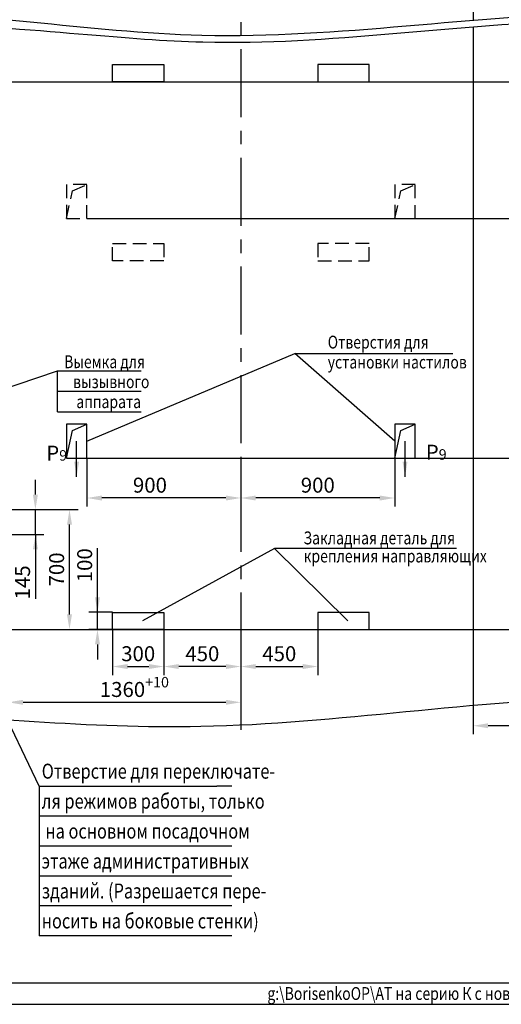
# Model space of a CAD drawing. Extents: x 995 to 1637, y 2945 to 3785.
# Drawn here: x 1280 to 1393, y 2945 to 3175 of the extents above; entities that cross this region are included whole.
import ezdxf
from ezdxf.enums import TextEntityAlignment as Align

# ---------------------------------------------------------------- set-up
doc = ezdxf.new("R2010")
doc.units = 0
doc.linetypes.add('CENTER', pattern=[50.8, 31.75, -6.35, 6.35, -6.35])
doc.linetypes.add('HIDDEN', pattern=[9.525, 6.35, -3.175])
doc.layers.get('0').update_dxf_attribs({"linetype": 'CONTINUOUS'})
doc.layers.get('Defpoints').update_dxf_attribs({"linetype": 'CONTINUOUS'})
doc.layers.add('1', color=8, linetype='CONTINUOUS')
doc.styles.add('GOST', font='GOST_A (SAPR LM)_1.ttf')
doc.styles.get("Standard").update_dxf_attribs({"font": 'GOST_A (SAPR LM)_1.ttf'})
doc.dimstyles.new('STANDARD$0', dxfattribs={"dimtxt": 3.5, "dimasz": 3.5, "dimexe": 2, "dimexo": 0, "dimgap": 1.25, "dimtad": 1, "dimdec": 3, "dimtxsty": 'Standard', "dimcen": 3.5, "dimclrd": 3, "dimclre": 1, "dimclrt": 3, "dimadec": 0, "dimazin": 2, "dimtfac": 1, "dimtdec": 3, "dimtmove": 0, "dimatfit": 3, "dimfxl": 1, "dimtolj": 1, "dimarcsym": 0})
doc.dimstyles.new('STANDARD$7', dxfattribs={"dimtxt": 3.5, "dimasz": 3.5, "dimexe": 2, "dimexo": 0, "dimgap": 1.25, "dimtad": 2, "dimdec": 3, "dimtxsty": 'Standard', "dimcen": 3.5, "dimclrd": 3, "dimclre": 1, "dimclrt": 3, "dimadec": 0, "dimazin": 2, "dimtfac": 1, "dimtdec": 3, "dimtmove": 0, "dimatfit": 3, "dimfxl": 1, "dimtolj": 1, "dimarcsym": 0})

# ---------------------------------------------------------------- blocks, each defined once
blk = doc.blocks.new('a2_2')
at = {"linetype": 'Continuous'}
blk.add_line((20, 5.14), (589, 5.14), dxfattribs=at)
at = {"color": 1, "linetype": 'Continuous'}
blk.add_line((0, 0.14), (594, 0.14), dxfattribs=at)
at = {"color": 5, "linetype": 'Continuous', "style": 'GOST'}
blk.add_attdef('НОМЕР(ВЕРХНИЙ)', text='', height=6, rotation=180, dxfattribs=at).set_placement((56.98, 411.04), align=Align.CENTER)
blk.add_attdef('НОМЕР(нижний)', text='', height=6, dxfattribs=at).set_placement((524, 9.21), align=Align.CENTER)
at = {"color": 3, "linetype": 'Continuous', "style": 'GOST'}
blk.add_attdef('ЛИСТ', text='', height=3.5, dxfattribs=at).set_placement((584, 7.21), align=Align.CENTER)
at = {"color": 3, "linetype": 'Continuous', "width": 0.8}
blk.add_attdef('FULPATH', (404.02, 1.13), '', height=3, dxfattribs=at)
blk = doc.blocks.new('*D3317')
at = {"color": 1, "lineweight": -2}
for p, q in [((1296.16, 3072.71), (1576.4, 3072.71)), ((1565.29, 3032.71), (1576.4, 3032.71))]:
    blk.add_line(p, q, dxfattribs=at)
at = {"color": 3, "lineweight": -2}
blk.add_line((1574.4, 3036.21), (1574.4, 3069.21), dxfattribs=at)
at = {"color": 3}
for points in [[(1574.98, 3069.21), (1573.82, 3069.21), (1574.4, 3072.71)], [(1573.82, 3036.21), (1574.98, 3036.21), (1574.4, 3032.71)]]:
    blk.add_solid(points, dxfattribs=at)
at = {"layer": 'Defpoints', "color": 0}
for p in [(1296.16, 3072.71), (1574.4, 3072.71), (1565.29, 3032.71)]:
    blk.add_point(p, dxfattribs=at)
at = {"color": 3, "linetype": 'Continuous', "insert": (1571.4, 3053.07), "char_height": 3.5, "attachment_point": 5, "rotation": 90}
blk.add_mtext('\\A1;1000', dxfattribs=at)
blk = doc.blocks.new('*D3318')
at = {"color": 1, "lineweight": -2}
for p, q in [((1332.16, 3072.71), (1332.16, 3061.43)), ((1368.16, 3072.71), (1368.16, 3061.43))]:
    blk.add_line(p, q, dxfattribs=at)
at = {"color": 3, "lineweight": -2}
blk.add_line((1364.66, 3063.43), (1335.66, 3063.43), dxfattribs=at)
at = {"color": 3}
for points in [[(1335.66, 3064.01), (1335.66, 3062.84), (1332.16, 3063.43)], [(1364.66, 3062.84), (1364.66, 3064.01), (1368.16, 3063.43)]]:
    blk.add_solid(points, dxfattribs=at)
at = {"layer": 'Defpoints', "color": 0}
for p in [(1332.16, 3072.71), (1368.16, 3072.71), (1332.16, 3063.43)]:
    blk.add_point(p, dxfattribs=at)
at = {"color": 3, "linetype": 'Continuous', "insert": (1350.16, 3066.43), "char_height": 3.5, "attachment_point": 5}
blk.add_mtext('\\A1;900', dxfattribs=at)
blk = doc.blocks.new('*D3319')
at = {"color": 1, "lineweight": -2}
for p, q in [((1296.16, 3072.71), (1296.16, 3061.43)), ((1332.16, 3072.71), (1332.16, 3061.43))]:
    blk.add_line(p, q, dxfattribs=at)
at = {"color": 3, "lineweight": -2}
blk.add_line((1328.66, 3063.43), (1299.66, 3063.43), dxfattribs=at)
at = {"color": 3}
for points in [[(1299.66, 3064.01), (1299.66, 3062.84), (1296.16, 3063.43)], [(1328.66, 3062.84), (1328.66, 3064.01), (1332.16, 3063.43)]]:
    blk.add_solid(points, dxfattribs=at)
at = {"layer": 'Defpoints', "color": 0}
for p in [(1296.16, 3072.71), (1332.16, 3072.71), (1296.16, 3063.43)]:
    blk.add_point(p, dxfattribs=at)
at = {"color": 3, "linetype": 'Continuous', "insert": (1310.91, 3066.43), "char_height": 3.5, "attachment_point": 5}
blk.add_mtext('\\A1;900', dxfattribs=at)
blk = doc.blocks.new('*D3320')
at = {"color": 1, "lineweight": -2}
for p, q in [((1565.29, 3160.71), (1576.4, 3160.71)), ((1296.16, 3128.71), (1576.4, 3128.71))]:
    blk.add_line(p, q, dxfattribs=at)
at = {"color": 3, "lineweight": -2}
blk.add_line((1574.4, 3157.21), (1574.4, 3132.21), dxfattribs=at)
at = {"color": 3}
for points in [[(1574.98, 3157.21), (1573.82, 3157.21), (1574.4, 3160.71)], [(1573.82, 3132.21), (1574.98, 3132.21), (1574.4, 3128.71)]]:
    blk.add_solid(points, dxfattribs=at)
at = {"layer": 'Defpoints', "color": 0}
for p in [(1565.29, 3160.71), (1296.16, 3128.71), (1574.4, 3128.71)]:
    blk.add_point(p, dxfattribs=at)
at = {"color": 3, "linetype": 'Continuous', "insert": (1571.4, 3144.55), "char_height": 3.5, "attachment_point": 5, "rotation": 90}
blk.add_mtext('\\A1;800', dxfattribs=at)
blk = doc.blocks.new('*D3322')
at = {"color": 1, "lineweight": -2}
for p, q in [((1332.16, 3032.71), (1332.16, 3022.04)), ((1350.16, 3032.71), (1350.16, 3022.04))]:
    blk.add_line(p, q, dxfattribs=at)
at = {"color": 3, "lineweight": -2}
blk.add_line((1335.66, 3024.04), (1346.66, 3024.04), dxfattribs=at)
at = {"color": 3}
for points in [[(1335.66, 3024.63), (1335.66, 3023.46), (1332.16, 3024.04)], [(1346.66, 3023.46), (1346.66, 3024.63), (1350.16, 3024.04)]]:
    blk.add_solid(points, dxfattribs=at)
at = {"layer": 'Defpoints', "color": 0}
for p in [(1332.16, 3032.71), (1350.16, 3032.71), (1350.16, 3024.04)]:
    blk.add_point(p, dxfattribs=at)
at = {"color": 3, "linetype": 'Continuous', "insert": (1341.16, 3027.04), "char_height": 3.5, "attachment_point": 5}
blk.add_mtext('\\A1;450', dxfattribs=at)
blk = doc.blocks.new('*D3323')
at = {"color": 1, "lineweight": -2}
for p, q in [((1302.16, 3032.71), (1302.16, 3022.04)), ((1314.16, 3032.71), (1314.16, 3022.04))]:
    blk.add_line(p, q, dxfattribs=at)
at = {"color": 3, "lineweight": -2}
blk.add_line((1305.66, 3024.04), (1310.66, 3024.04), dxfattribs=at)
at = {"color": 3}
for points in [[(1305.66, 3024.63), (1305.66, 3023.46), (1302.16, 3024.04)], [(1310.66, 3023.46), (1310.66, 3024.63), (1314.16, 3024.04)]]:
    blk.add_solid(points, dxfattribs=at)
at = {"layer": 'Defpoints', "color": 0}
for p in [(1302.16, 3032.71), (1314.16, 3032.71), (1314.16, 3024.04)]:
    blk.add_point(p, dxfattribs=at)
at = {"color": 3, "linetype": 'Continuous', "insert": (1308.16, 3027.04), "char_height": 3.5, "attachment_point": 5}
blk.add_mtext('\\A1;300', dxfattribs=at)
blk = doc.blocks.new('*D3324')
at = {"color": 3, "lineweight": -2}
for p, q in [((1298.64, 3036.71), (1298.64, 3051.71)), ((1298.64, 3040.21), (1298.64, 3043.71)), ((1298.64, 3032.71), (1298.64, 3036.71)), ((1298.64, 3029.21), (1298.64, 3025.71))]:
    blk.add_line(p, q, dxfattribs=at)
at = {"color": 1, "lineweight": -2}
for p, q in [((1302.16, 3036.71), (1296.64, 3036.71)), ((1302.16, 3032.71), (1296.64, 3032.71))]:
    blk.add_line(p, q, dxfattribs=at)
at = {"color": 3}
for points in [[(1298.06, 3040.21), (1299.22, 3040.21), (1298.64, 3036.71)], [(1299.22, 3029.21), (1298.06, 3029.21), (1298.64, 3032.71)]]:
    blk.add_solid(points, dxfattribs=at)
at = {"layer": 'Defpoints', "color": 0}
for p in [(1298.64, 3036.71), (1302.16, 3036.71), (1302.16, 3032.71)]:
    blk.add_point(p, dxfattribs=at)
at = {"color": 3, "linetype": 'Continuous', "insert": (1295.64, 3047.71), "char_height": 3.5, "attachment_point": 5, "rotation": 90}
blk.add_mtext('\\A1;100', dxfattribs=at)
blk = doc.blocks.new('*D3326')
at = {"color": 1, "lineweight": -2}
for p, q in [((1314.16, 3032.71), (1314.16, 3022.04)), ((1332.16, 3032.71), (1332.16, 3022.04))]:
    blk.add_line(p, q, dxfattribs=at)
at = {"color": 3, "lineweight": -2}
blk.add_line((1328.66, 3024.04), (1317.66, 3024.04), dxfattribs=at)
at = {"color": 3}
for points in [[(1317.66, 3024.63), (1317.66, 3023.46), (1314.16, 3024.04)], [(1328.66, 3023.46), (1328.66, 3024.63), (1332.16, 3024.04)]]:
    blk.add_solid(points, dxfattribs=at)
at = {"layer": 'Defpoints', "color": 0}
for p in [(1314.16, 3032.71), (1332.16, 3032.71), (1314.16, 3024.04)]:
    blk.add_point(p, dxfattribs=at)
at = {"color": 3, "linetype": 'Continuous', "insert": (1323.16, 3027.04), "char_height": 3.5, "attachment_point": 5}
blk.add_mtext('\\A1;450', dxfattribs=at)
blk = doc.blocks.new('*D3331')
at = {"color": 1, "lineweight": -2}
for p, q in [((1386.49, 3032.71), (1386.49, 3008.21)), ((1426.89, 3022.08), (1426.89, 3008.21))]:
    blk.add_line(p, q, dxfattribs=at)
at = {"color": 3, "lineweight": -2}
blk.add_line((1423.39, 3010.21), (1389.99, 3010.21), dxfattribs=at)
at = {"color": 3}
for points in [[(1389.99, 3010.79), (1389.99, 3009.62), (1386.49, 3010.21)], [(1423.39, 3009.62), (1423.39, 3010.79), (1426.89, 3010.21)]]:
    blk.add_solid(points, dxfattribs=at)
at = {"layer": 'Defpoints', "color": 0}
for p in [(1386.49, 3032.71), (1426.89, 3022.08), (1386.49, 3010.21)]:
    blk.add_point(p, dxfattribs=at)
at = {"color": 3, "linetype": 'Continuous', "insert": (1406.69, 3013.21), "char_height": 3.5, "attachment_point": 5}
blk.add_mtext('\\A1;1010', dxfattribs=at)
blk = doc.blocks.new('*D3343')
at = {"color": 1, "lineweight": -2}
for p, q in [((1258.36, 3060.71), (1294.09, 3060.71)), ((1266.61, 3032.71), (1294.09, 3032.71))]:
    blk.add_line(p, q, dxfattribs=at)
at = {"color": 3, "lineweight": -2}
blk.add_line((1292.09, 3036.21), (1292.09, 3057.21), dxfattribs=at)
at = {"color": 3}
for points in [[(1292.68, 3057.21), (1291.51, 3057.21), (1292.09, 3060.71)], [(1291.51, 3036.21), (1292.68, 3036.21), (1292.09, 3032.71)]]:
    blk.add_solid(points, dxfattribs=at)
at = {"layer": 'Defpoints', "color": 0}
for p in [(1258.36, 3060.71), (1292.09, 3060.71), (1266.61, 3032.71)]:
    blk.add_point(p, dxfattribs=at)
at = {"color": 3, "linetype": 'Continuous', "insert": (1289.09, 3046.73), "char_height": 3.5, "attachment_point": 5, "rotation": 90}
blk.add_mtext('\\A1;700', dxfattribs=at)
blk = doc.blocks.new('*D3345')
at = {"color": 3, "lineweight": -2}
for p, q in [((1284.12, 3064.21), (1284.12, 3067.71)), ((1284.12, 3054.91), (1284.12, 3060.71)), ((1284.12, 3054.91), (1284.12, 3039.83)), ((1284.12, 3051.41), (1284.12, 3047.91))]:
    blk.add_line(p, q, dxfattribs=at)
at = {"color": 1, "lineweight": -2}
for p, q in [((1255.16, 3060.71), (1286.12, 3060.71)), ((1255.16, 3054.91), (1286.12, 3054.91))]:
    blk.add_line(p, q, dxfattribs=at)
at = {"color": 3}
for points in [[(1283.54, 3064.21), (1284.71, 3064.21), (1284.12, 3060.71)], [(1284.71, 3051.41), (1283.54, 3051.41), (1284.12, 3054.91)]]:
    blk.add_solid(points, dxfattribs=at)
at = {"layer": 'Defpoints', "color": 0}
for p in [(1255.16, 3060.71), (1284.12, 3060.71), (1255.16, 3054.91)]:
    blk.add_point(p, dxfattribs=at)
at = {"color": 3, "linetype": 'Continuous', "insert": (1281.12, 3043.71), "char_height": 3.5, "attachment_point": 5, "rotation": 90}
blk.add_mtext('\\A1;145', dxfattribs=at)
blk = doc.blocks.new('*D3356')
at = {"color": 1, "lineweight": -2}
for p, q in [((1277.76, 3032.71), (1277.76, 3013.68)), ((1332.16, 3032.71), (1332.16, 3013.68))]:
    blk.add_line(p, q, dxfattribs=at)
at = {"color": 3, "lineweight": -2}
blk.add_line((1281.26, 3015.68), (1328.66, 3015.68), dxfattribs=at)
at = {"color": 3}
for points in [[(1281.26, 3016.27), (1281.26, 3015.1), (1277.76, 3015.68)], [(1328.66, 3015.1), (1328.66, 3016.27), (1332.16, 3015.68)]]:
    blk.add_solid(points, dxfattribs=at)
at = {"layer": 'Defpoints', "color": 0}
for p in [(1277.76, 3032.71), (1332.16, 3032.71), (1332.16, 3015.68)]:
    blk.add_point(p, dxfattribs=at)
at = {"color": 3, "linetype": 'Continuous', "insert": (1307.27, 3018.68), "char_height": 3.5, "attachment_point": 5}
blk.add_mtext('\\A1;\\A1;1360\\H2.45;\\A2;\\S+10^ ;', dxfattribs=at)

msp = doc.modelspace()

# ---------------------------------------------------------------- linework, layer by layer
at = {"color": 3}
for p, q in [((1254.163306, 3081.208058, 193.50471), (1289.282015, 3093.169613, 193.50471)), ((1285.011977, 2996.089588, 193.50471), (1285.011977, 2961.089588, 193.50471)), ((1285.011977, 2996.089588, 193.50471), (1326.571751, 2996.089588, 193.50471)), ((1330.071751, 2996.089588, 193.50471), (1326.571751, 2996.089588, 193.50471)), ((1330.071751, 2989.089588, 193.50471), (1285.011977, 2989.089588, 193.50471)), ((1330.071751, 2982.089588, 193.50471), (1285.011977, 2982.089588, 193.50471)), ((1330.071751, 2975.089588, 193.50471), (1285.011977, 2975.089588, 193.50471)), ((1330.071751, 2968.089588, 193.50471), (1285.011977, 2968.089588, 193.50471)), ((1330.071751, 2961.089588, 193.50471), (1285.011977, 2961.089588, 193.50471))]:
    msp.add_line(p, q, dxfattribs=at)
at = {"color": 4, "linetype": 'CENTER', "ltscale": 0.5, "elevation": 193.50471}
msp.add_lwpolyline([(1332.163306, 3320.708058), (1332.163306, 3009.219583)], dxfattribs=at)
at = {"elevation": 193.50471}
for points in [[(1386.494857, 3320.708058), (1386.494857, 3175.10209)], [(1386.494857, 3173.536045), (1386.494857, 3014.809829)], [(1302.163306, 3160.708058), (1302.163306, 3164.708058), (1314.163306, 3164.708058), (1314.163306, 3160.708058), (1302.163306, 3160.708058)], [(1362.163306, 3160.708058), (1362.163306, 3164.708058), (1350.163306, 3164.708058), (1350.163306, 3160.708058), (1362.163306, 3160.708058)], [(1296.163306, 3072.708058), (1296.163306, 3080.708058), (1291.363306, 3080.708058), (1291.363306, 3072.708058), (1296.163306, 3072.708058)], [(1372.963306, 3072.708058), (1372.963306, 3080.708058), (1368.163306, 3080.708058), (1368.163306, 3072.708058), (1372.963306, 3072.708058)], [(1302.163306, 3032.708058), (1302.163306, 3036.708058), (1314.163306, 3036.708058), (1314.163306, 3032.708058), (1302.163306, 3032.708058)], [(1362.163306, 3032.708058), (1362.163306, 3036.708058), (1350.163306, 3036.708058), (1350.163306, 3032.708058), (1362.163306, 3032.708058)]]:
    msp.add_lwpolyline(points, dxfattribs=at)
at = {"color": 1, "elevation": 193.50471}
for points in [[(1207.763306, 3160.708058), (1565.294857, 3160.708058)], [(1291.363306, 3072.708058), (1292.790855, 3079.182835), (1296.163306, 3080.708058)], [(1368.163306, 3072.708058), (1369.590855, 3079.182835), (1372.963306, 3080.708058)], [(1250.763306, 3032.708058), (1565.294857, 3032.708058)]]:
    msp.add_lwpolyline(points, dxfattribs=at)
at = {"color": 3, "linetype": 'HIDDEN', "ltscale": 0.5, "elevation": 193.50471}
for points in [[(1296.163306, 3128.708058), (1296.163306, 3136.708058), (1291.363306, 3136.708058), (1291.363306, 3128.708058), (1296.163306, 3128.708058)], [(1291.363306, 3128.708058), (1292.790855, 3135.182835), (1296.163306, 3136.708058)], [(1372.963306, 3128.708058), (1372.963306, 3136.708058), (1368.163306, 3136.708058), (1368.163306, 3128.708058), (1372.963306, 3128.708058)], [(1368.163306, 3128.708058), (1369.590855, 3135.182835), (1372.963306, 3136.708058)], [(1302.163306, 3118.881057), (1302.163306, 3122.881057), (1314.163306, 3122.881057), (1314.163306, 3118.881057), (1302.163306, 3118.881057)], [(1362.163306, 3118.881057), (1362.163306, 3122.881057), (1350.163306, 3122.881057), (1350.163306, 3118.881057), (1362.163306, 3118.881057)]]:
    msp.add_lwpolyline(points, dxfattribs=at)
at = {"color": 3, "elevation": 193.50471}
for points in [[(1296.163306, 3076.708058), (1344.820487, 3097.205928), (1381.756877, 3097.205928)], [(1368.163306, 3076.708058), (1344.820487, 3097.205928), (1379.745332, 3097.205928)], [(1382.614239, 3051.589229), (1340.032061, 3051.589229), (1309.163306, 3034.708058)], [(1382.614239, 3051.589229), (1340.032061, 3051.589229), (1357.163306, 3034.708058)]]:
    msp.add_lwpolyline(points, dxfattribs=at)
at = {"color": 1}
for points, knots in [([(1207.763306, 3172.873793, 193.50471), (1217.497484, 3174.758675, 193.50471), (1256.2295, 3180.022357, 193.50471), (1328.334318, 3166.061875, 193.50471), (1424.383536, 3183.126038, 193.50471), (1503.164929, 3168.325031, 193.50471), (1550.338053, 3173.950734, 193.50471), (1565.294857, 3175.305995, 193.50471)], [5.9009147285, 5.9009147285, 5.9009147285, 5.9009147285, 53.9640321016, 152.0591945976, 268.9701168826, 407.5709906772, 446.9053624724, 446.9053624724, 446.9053624724, 446.9053624724]), ([(1250.763306, 3174.920194, 193.50471), (1287.739324, 3173.008283, 193.50471), (1334.965048, 3166.21941, 193.50471), (1382.115203, 3174.239127, 193.50471), (1413.563306, 3175.105552, 193.50471)], [85.3048948803, 85.3048948803, 85.3048948803, 85.3048948803, 152.0591945976, 262.5701481368, 262.5701481368, 262.5701481368, 262.5701481368]), ([(1246.421118, 3014.090531, 193.50471), (1270.487686, 3012.301126, 193.50471), (1329.311492, 3006.167197, 193.50471), (1424.383536, 3023.054063, 193.50471), (1503.164929, 3008.253056, 193.50471), (1550.338053, 3013.878758, 193.50471), (1565.294857, 3015.23402, 193.50471)], [57.6380177366, 57.6380177366, 57.6380177366, 57.6380177366, 152.0591945976, 268.9701168826, 407.5709906772, 446.9053624724, 446.9053624724, 446.9053624724, 446.9053624724])]:
    msp.add_open_spline(points, degree=3, knots=knots, dxfattribs=at)
at = {"layer": '1', "color": 3}
for p, q in [((1289.282015, 3093.169613, 193.50471), (1308.844454, 3093.169613, 193.50471)), ((1289.282015, 3083.569613, 193.50471), (1289.282015, 3093.169613, 193.50471)), ((1289.282015, 3088.369613, 193.50471), (1308.844454, 3088.369613, 193.50471)), ((1289.282015, 3083.569613, 193.50471), (1308.844454, 3083.569613, 193.50471)), ((1285.011977, 2996.089588, 193.50471), (1256.763306, 3054.908058, 193.50471))]:
    msp.add_line(p, q, dxfattribs=at)

# ---------------------------------------------------------------- block references
ref = msp.add_blockref('a2_2', (995.000001, 2945.000821, 193.50471))
ref.add_attrib('FULPATH', 'g:\\BorisenkoOP\\АТ на серию К с новыми закладными ДШ\\Строительные задания для 630 кг кабина 1100х2100\\', (1338.372598, 2946.130821, 193.50471), dxfattribs={"color": 3, "linetype": 'Continuous', "height": 3, "width": 0.8})

# ---------------------------------------------------------------- texts
at = {"color": 3, "width": 0.8}
for s, p in [('Отверстия для', (1352.482922, 3098.359596, 193.50471)), ('Выемка для', (1290.851871, 3093.768297, 193.50471)), ('установки настилов', (1352.482922, 3093.69293, 193.50471)), ('вызывного', (1292.938427, 3089.101631, 193.50471)), ('аппарата', (1293.695149, 3084.434963, 193.50471)), ('Закладная деталь для', (1346.804511, 3052.597759, 193.50471)), ('крепления направляющих', (1346.855232, 3048.371724, 193.50471))]:
    msp.add_text(s, height=3, dxfattribs=at).set_placement(p)
for s, p in [('Отверстие для переключате-', (1285.602146, 2999.589588, 193.50471)), ('ля режимов работы, только', (1285.602146, 2992.589588, 193.50471)), (' на основном посадочном', (1285.602146, 2985.589588, 193.50471)), ('этаже административных', (1285.602146, 2978.589588, 193.50471)), ('зданий. (Разрешается пере-', (1285.602146, 2971.589588, 193.50471)), ('носить на боковые стенки)', (1285.602146, 2964.589588, 193.50471))]:
    msp.add_text(s, height=3.5, dxfattribs=at).set_placement(p, align=Align.MIDDLE_LEFT)
at = {"color": 3, "char_height": 3.5, "attachment_point": 1}
for insert in [(1286.662172, 3078.040157, 193.50471), (1375.413306, 3078.258058, 193.50471)]:
    msp.add_mtext('Р{\\H0.7x;\\S ^ 9;}', dxfattribs=dict(at, insert=insert))

# ---------------------------------------------------------------- dimensions: what is measured, and where the dimension line sits
for base, p1, p2, angle, picture, middle in [((1574.398893, 3128.708058, 193.50471), (1565.294857, 3160.708058, 193.50471), (1296.163306, 3128.708058, 193.50471), 90, '*D3320', (1574.398893, 3144.549612, 193.50471)), ((1574.398893, 3072.708058, 193.50471), (1565.294857, 3032.708058, 193.50471), (1296.163306, 3072.708058, 193.50471), 90, '*D3317', (1574.398893, 3053.065896, 193.50471)), ((1284.124064, 3060.708058, 193.50471), (1255.163306, 3054.908058, 193.50471), (1255.163306, 3060.708058, 193.50471), 90, '*D3345', (1284.124064, 3043.705393, 193.50471)), ((1292.094857, 3060.708058, 193.50471), (1266.606367, 3032.708058, 193.50471), (1258.363306, 3060.708058, 193.50471), 90, '*D3343', (1292.094857, 3046.731443, 193.50471)), ((1298.63978, 3036.708058, 193.50471), (1302.163306, 3032.708058, 193.50471), (1302.163306, 3036.708058, 193.50471), 90, '*D3324', (1298.63978, 3047.709925, 193.50471)), ((1314.163306, 3024.042833, 193.50471), (1302.163306, 3032.708058, 193.50471), (1314.163306, 3032.708058, 193.50471), 180, '*D3323', (1308.163306, 3024.042833, 193.50471)), ((1350.163306, 3024.042833, 193.50471), (1332.163306, 3032.708058, 193.50471), (1350.163306, 3032.708058, 193.50471), 180, '*D3322', (1341.163306, 3024.042833, 193.50471))]:
    dim = msp.add_linear_dim(base=base, p1=p1, p2=p2, angle=angle, dimstyle='STANDARD$0', override={"dimlfac": 25})
    dim.commit()
    dim.dimension.update_dxf_attribs({"geometry": picture, "text_midpoint": middle, "dimtype": 160})
for base, p1, p2, picture, middle in [((1296.163306, 3063.426291, 193.50471), (1332.163306, 3072.708058, 193.50471), (1296.163306, 3072.708058, 193.50471), '*D3319', (1310.909952, 3063.426291, 193.50471)), ((1332.163306, 3063.426291, 193.50471), (1368.163306, 3072.708058, 193.50471), (1332.163306, 3072.708058, 193.50471), '*D3318', (1350.163306, 3063.426291, 193.50471)), ((1314.163306, 3024.042833, 193.50471), (1332.163306, 3032.708058, 193.50471), (1314.163306, 3032.708058, 193.50471), '*D3326', (1323.163306, 3024.042833, 193.50471)), ((1386.494857, 3010.206597, 193.50471), (1426.894857, 3022.084648, 193.50471), (1386.494857, 3032.708058, 193.50471), '*D3331', (1406.694857, 3010.206597, 193.50471))]:
    dim = msp.add_linear_dim(base=base, p1=p1, p2=p2, dimstyle='STANDARD$0', override={"dimlfac": 25})
    dim.commit()
    dim.dimension.update_dxf_attribs({"geometry": picture, "text_midpoint": middle, "dimtype": 160})
dim = msp.add_linear_dim(base=(1332.163306, 3015.681718, 193.50471), p1=(1277.763306, 3032.708058, 193.50471), p2=(1332.163306, 3032.708058, 193.50471), text='\\A1;<>\\H2.45;\\A2;\\S+10^ ;', dimstyle='STANDARD$0', override={"dimlfac": 25})
dim.commit()
dim.dimension.update_dxf_attribs({"geometry": '*D3356', "text_midpoint": (1307.26611, 3015.681718, 193.50471), "dimtype": 160})

# ---------------------------------------------------------------- leaders
for points in [[(1293.763306, 3068.401089, 193.50471), (1293.763306, 3076.708058, 193.50471)], [(1370.563306, 3068.401089, 193.50471), (1370.563306, 3076.708058, 193.50471)]]:
    msp.add_leader(points, dimstyle='STANDARD$7', override={"dimgap": 1.25, "dimtad": 0, "dimlfac": 20})

doc.saveas('drawing.dxf')
